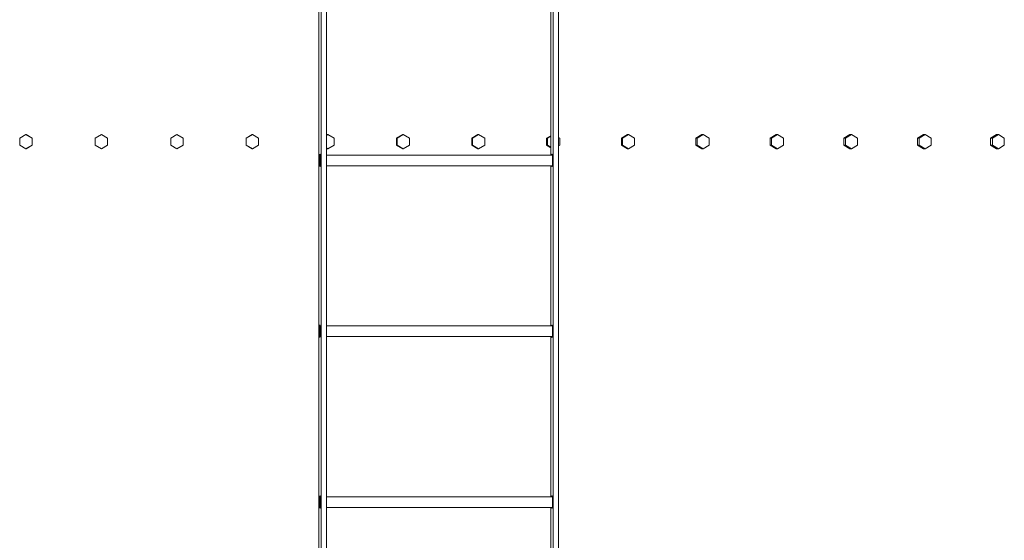
# Model space of a CAD drawing. Units: inches. Extents: x 88 to 2312, y 53 to 1500.
# Drawn here: x 682 to 751, y 932 to 969 of the extents above; entities that cross this region are included whole.
import ezdxf

# ---------------------------------------------------------------- set-up
doc = ezdxf.new("R2010")
doc.units = ezdxf.units.IN
doc.header["$LTSCALE"] = 70.588235
doc.header["$MEASUREMENT"] = 0
doc.layers.add('Visible (ANSI)', color=7, linetype='Continuous', lineweight=15)

msp = doc.modelspace()

# ---------------------------------------------------------------- linework, layer by layer
at = {"layer": 'Visible (ANSI)'}
for p, q in [((702.70233, 1179.47553), (702.70233, 822.07003)), ((703.0759, 1179.47553), (703.0759, 822.07003)), ((719.01502, 1179.47553), (719.01502, 822.07003)), ((719.38859, 1179.47553), (719.38859, 822.07003)), ((702.52802, 906.37003), (702.52802, 986.62003)), ((718.84071, 959.49503), (718.84071, 970.74503)), ((681.94858, 960.93013), (681.51581, 960.68013)), ((681.51581, 960.68013), (681.51581, 960.18013)), ((681.96534, 960.93013), (681.94858, 960.93013)), ((682.38135, 960.68013), (681.94858, 960.93013)), ((681.96534, 960.93013), (682.39811, 960.68013)), ((682.39811, 960.68013), (682.38135, 960.68013)), ((682.38135, 960.18013), (682.38135, 960.68013)), ((682.39811, 960.68013), (682.39811, 960.18013)), ((687.25691, 960.93013), (686.82392, 960.68013)), ((686.82392, 960.68013), (686.82392, 960.18013)), ((687.26241, 960.93013), (687.25691, 960.93013)), ((687.6899, 960.68013), (687.25691, 960.93013)), ((687.26241, 960.93013), (687.6954, 960.68013)), ((687.6954, 960.68013), (687.6899, 960.68013)), ((687.6899, 960.18013), (687.6899, 960.68013)), ((687.6954, 960.68013), (687.6954, 960.18013)), ((692.12782, 960.68013), (692.5608, 960.93013)), ((692.12782, 960.18013), (692.12782, 960.68013)), ((692.12782, 960.68013), (692.13357, 960.68013)), ((692.56656, 960.93013), (692.13357, 960.68013)), ((692.13357, 960.68013), (692.13357, 960.18013)), ((692.5608, 960.93013), (692.56656, 960.93013)), ((692.99954, 960.68013), (692.56656, 960.93013)), ((692.99954, 960.18013), (692.99954, 960.68013)), ((697.42506, 960.68013), (697.85782, 960.93013)), ((697.42506, 960.18013), (697.42506, 960.68013)), ((697.42506, 960.68013), (697.44206, 960.68013)), ((697.87483, 960.93013), (697.44206, 960.68013)), ((697.44206, 960.68013), (697.44206, 960.18013)), ((697.85782, 960.93013), (697.87483, 960.93013)), ((698.30759, 960.68013), (697.87483, 960.93013)), ((698.30759, 960.18013), (698.30759, 960.68013)), ((703.0759, 960.88684), (703.15078, 960.93013)), ((703.17903, 960.93013), (703.0759, 960.8705)), ((703.15078, 960.93013), (703.17903, 960.93013)), ((703.61135, 960.68013), (703.17903, 960.93013)), ((703.61135, 960.18013), (703.61135, 960.68013)), ((708.00533, 960.68013), (708.43699, 960.93013)), ((708.00533, 960.18013), (708.00533, 960.68013)), ((708.00533, 960.68013), (708.04482, 960.68013)), ((708.47648, 960.93013), (708.04482, 960.68013)), ((708.04482, 960.68013), (708.04482, 960.18013)), ((708.43699, 960.93013), (708.47648, 960.93013)), ((708.90814, 960.68013), (708.47648, 960.93013)), ((708.90814, 960.18013), (708.90814, 960.68013)), ((713.28301, 960.68013), (713.71379, 960.93013)), ((713.28301, 960.18013), (713.28301, 960.68013)), ((713.28301, 960.68013), (713.3337, 960.68013)), ((713.76449, 960.93013), (713.3337, 960.68013)), ((713.3337, 960.68013), (713.3337, 960.18013)), ((713.71379, 960.93013), (713.76449, 960.93013)), ((714.19527, 960.68013), (713.76449, 960.93013)), ((714.19527, 960.18013), (714.19527, 960.68013)), ((718.54881, 960.68013), (718.84071, 960.84997)), ((718.54881, 960.18013), (718.54881, 960.68013)), ((718.54881, 960.68013), (718.61069, 960.68013)), ((718.84071, 960.81396), (718.61069, 960.68013)), ((718.61069, 960.68013), (718.61069, 960.18013)), ((719.47006, 960.68013), (719.38859, 960.72753)), ((719.47006, 960.18013), (719.47006, 960.68013)), ((723.80006, 960.68013), (724.22843, 960.93013)), ((723.80006, 960.18013), (723.80006, 960.68013)), ((723.80006, 960.68013), (723.8731, 960.68013)), ((724.30147, 960.93013), (723.8731, 960.68013)), ((723.8731, 960.68013), (723.8731, 960.18013)), ((724.22843, 960.93013), (724.30147, 960.93013)), ((724.72983, 960.68013), (724.30147, 960.93013)), ((724.72983, 960.18013), (724.72983, 960.68013)), ((729.03411, 960.68013), (729.46095, 960.93013)), ((729.03411, 960.18013), (729.03411, 960.68013)), ((729.03411, 960.68013), (729.11826, 960.68013)), ((729.5451, 960.93013), (729.11826, 960.68013)), ((729.11826, 960.68013), (729.11826, 960.18013)), ((729.46095, 960.93013), (729.5451, 960.93013)), ((729.97193, 960.68013), (729.5451, 960.93013)), ((729.97193, 960.18013), (729.97193, 960.68013)), ((734.2483, 960.68013), (734.67338, 960.93013)), ((734.2483, 960.18013), (734.2483, 960.68013)), ((734.2483, 960.68013), (734.34352, 960.68013)), ((734.76861, 960.93013), (734.34352, 960.68013)), ((734.34352, 960.68013), (734.34352, 960.18013)), ((734.67338, 960.93013), (734.76861, 960.93013)), ((735.1937, 960.68013), (734.76861, 960.93013)), ((735.1937, 960.18013), (735.1937, 960.68013)), ((739.43998, 960.68013), (739.8631, 960.93013)), ((739.43998, 960.18013), (739.43998, 960.68013)), ((739.43998, 960.68013), (739.54623, 960.68013)), ((739.96935, 960.93013), (739.54623, 960.68013)), ((739.54623, 960.68013), (739.54623, 960.18013)), ((739.8631, 960.93013), (739.96935, 960.93013)), ((740.39248, 960.68013), (739.96935, 960.93013)), ((740.39248, 960.18013), (740.39248, 960.68013)), ((744.60652, 960.68013), (745.02747, 960.93013)), ((744.60652, 960.18013), (744.60652, 960.68013)), ((744.60652, 960.68013), (744.72375, 960.68013)), ((745.14469, 960.93013), (744.72375, 960.68013)), ((744.72375, 960.68013), (744.72375, 960.18013)), ((745.02747, 960.93013), (745.14469, 960.93013)), ((745.56564, 960.68013), (745.14469, 960.93013)), ((745.56564, 960.18013), (745.56564, 960.68013)), ((749.74532, 960.68013), (750.16387, 960.93013)), ((749.74532, 960.18013), (749.74532, 960.68013)), ((749.74532, 960.68013), (749.87346, 960.68013)), ((750.29201, 960.93013), (749.87346, 960.68013)), ((749.87346, 960.68013), (749.87346, 960.18013)), ((750.16387, 960.93013), (750.29201, 960.93013)), ((750.71056, 960.68013), (750.29201, 960.93013)), ((750.71056, 960.18013), (750.71056, 960.68013)), ((681.51581, 960.18013), (681.94858, 959.93013)), ((681.94858, 959.93013), (682.38135, 960.18013)), ((681.96534, 959.93013), (681.94858, 959.93013)), ((682.39811, 960.18013), (681.96534, 959.93013)), ((682.39811, 960.18013), (682.38135, 960.18013)), ((686.82392, 960.18013), (687.25691, 959.93013)), ((687.25691, 959.93013), (687.6899, 960.18013)), ((687.26241, 959.93013), (687.25691, 959.93013)), ((687.6954, 960.18013), (687.26241, 959.93013)), ((687.6954, 960.18013), (687.6899, 960.18013)), ((692.5608, 959.93013), (692.12782, 960.18013)), ((692.12782, 960.18013), (692.13357, 960.18013)), ((692.13357, 960.18013), (692.56656, 959.93013)), ((692.5608, 959.93013), (692.56656, 959.93013)), ((692.56656, 959.93013), (692.99954, 960.18013)), ((697.85782, 959.93013), (697.42506, 960.18013)), ((697.42506, 960.18013), (697.44206, 960.18013)), ((697.44206, 960.18013), (697.87483, 959.93013)), ((697.85782, 959.93013), (697.87483, 959.93013)), ((697.87483, 959.93013), (698.30759, 960.18013)), ((703.0759, 959.98977), (703.17903, 959.93013)), ((703.15078, 959.93013), (703.0759, 959.97343)), ((703.15078, 959.93013), (703.17903, 959.93013)), ((703.17903, 959.93013), (703.61135, 960.18013)), ((708.43699, 959.93013), (708.00533, 960.18013)), ((708.00533, 960.18013), (708.04482, 960.18013)), ((708.04482, 960.18013), (708.47648, 959.93013)), ((708.43699, 959.93013), (708.47648, 959.93013)), ((708.47648, 959.93013), (708.90814, 960.18013)), ((713.71379, 959.93013), (713.28301, 960.18013)), ((713.28301, 960.18013), (713.3337, 960.18013)), ((713.3337, 960.18013), (713.76449, 959.93013)), ((713.71379, 959.93013), (713.76449, 959.93013)), ((713.76449, 959.93013), (714.19527, 960.18013)), ((718.84071, 960.0103), (718.54881, 960.18013)), ((718.54881, 960.18013), (718.61069, 960.18013)), ((718.61069, 960.18013), (718.84071, 960.0463)), ((719.38859, 960.13274), (719.47006, 960.18013)), ((724.22843, 959.93013), (723.80006, 960.18013)), ((723.80006, 960.18013), (723.8731, 960.18013)), ((723.8731, 960.18013), (724.30147, 959.93013)), ((724.22843, 959.93013), (724.30147, 959.93013)), ((724.30147, 959.93013), (724.72983, 960.18013)), ((729.46095, 959.93013), (729.03411, 960.18013)), ((729.03411, 960.18013), (729.11826, 960.18013)), ((729.11826, 960.18013), (729.5451, 959.93013)), ((729.46095, 959.93013), (729.5451, 959.93013)), ((729.5451, 959.93013), (729.97193, 960.18013)), ((734.67338, 959.93013), (734.2483, 960.18013)), ((734.2483, 960.18013), (734.34352, 960.18013)), ((734.34352, 960.18013), (734.76861, 959.93013)), ((734.67338, 959.93013), (734.76861, 959.93013)), ((734.76861, 959.93013), (735.1937, 960.18013)), ((739.8631, 959.93013), (739.43998, 960.18013)), ((739.43998, 960.18013), (739.54623, 960.18013)), ((739.54623, 960.18013), (739.96935, 959.93013)), ((739.8631, 959.93013), (739.96935, 959.93013)), ((739.96935, 959.93013), (740.39248, 960.18013)), ((745.02747, 959.93013), (744.60652, 960.18013)), ((744.60652, 960.18013), (744.72375, 960.18013)), ((744.72375, 960.18013), (745.14469, 959.93013)), ((745.02747, 959.93013), (745.14469, 959.93013)), ((745.14469, 959.93013), (745.56564, 960.18013)), ((750.16387, 959.93013), (749.74532, 960.18013)), ((749.74532, 960.18013), (749.87346, 960.18013)), ((749.87346, 960.18013), (750.29201, 959.93013)), ((750.16387, 959.93013), (750.29201, 959.93013)), ((750.29201, 959.93013), (750.71056, 960.18013)), ((718.9475, 959.49503), (703.0759, 959.49503)), ((718.9475, 958.74503), (703.0759, 958.74503)), ((718.84071, 947.49503), (718.84071, 958.74503)), ((718.9475, 947.49503), (703.0759, 947.49503)), ((718.9475, 946.74503), (703.0759, 946.74503)), ((718.84071, 935.49503), (718.84071, 946.74503)), ((718.9475, 935.49503), (703.0759, 935.49503)), ((718.9475, 934.74503), (703.0759, 934.74503)), ((718.84071, 923.49503), (718.84071, 934.74503))]:
    msp.add_line(p, q, dxfattribs=at)
for centre in [(702.61518, 959.12003), (702.61518, 947.12003), (702.61518, 935.12003)]:
    msp.add_ellipse(centre, major_axis=(0, 0.4375), ratio=0.08715574, dxfattribs=at)
for centre in [(718.92786, 959.12003), (718.92786, 947.12003), (718.92786, 935.12003)]:
    msp.add_ellipse(centre, major_axis=(0, 0.4375), ratio=0.08715574, start_param=2.60049313, end_param=6.82428483, dxfattribs=at)

doc.saveas('drawing.dxf')
